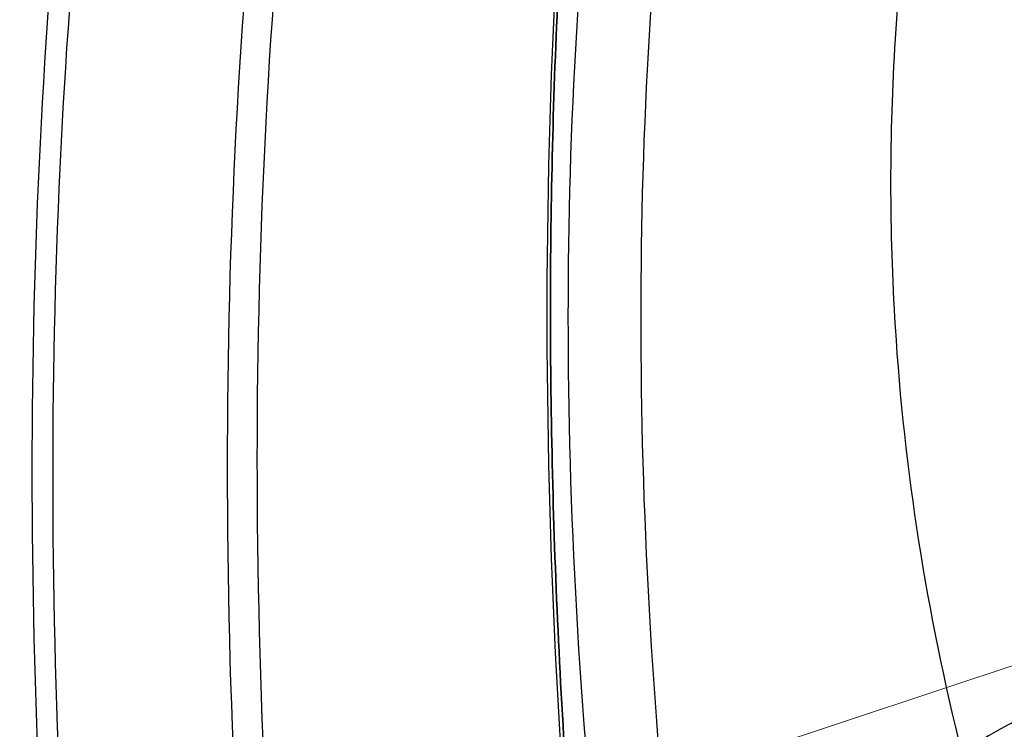
# Model space of a CAD drawing. Units: millimetres. Extents: x -35519 to 39699, y 24 to 76107.
# Drawn here: x 972 to 1008, y 256 to 282 of the extents above; entities that cross this region are included whole.
import ezdxf

# ---------------------------------------------------------------- set-up
doc = ezdxf.new("R2010")
doc.units = ezdxf.units.MM
doc.header["$LTSCALE"] = 3
doc.layers.add('Symbol (TK)', color=100, linetype='Continuous', lineweight=18, true_color=0x00ff3f)
doc.layers.add('Visible (ISO)', color=7, linetype='Continuous', lineweight=35)
doc.layers.add('Visible Narrow (ISO)', color=7, linetype='Continuous', lineweight=25)

# ---------------------------------------------------------------- blocks, each defined once
blk = doc.blocks.new('バルーン7')
at = {"layer": 'Symbol (TK)', "color": 100, "true_color": 0x00ff40}
blk.add_line((339.331, 87.262), (290.198, 70.981), dxfattribs=at)

msp = doc.modelspace()

# ---------------------------------------------------------------- linework, layer by layer
at = {"layer": 'Visible (ISO)'}
msp.add_line((1005.806, 257.219), (1005.807, 257.219), dxfattribs=at)
msp.add_open_spline([(993.106, 240.741), (992.619, 244.953), (992.23, 249.125), (991.645, 257.377), (991.45, 261.456), (991.255, 269.506), (991.255, 273.479), (991.45, 281.303), (991.645, 285.156), (992.08, 290.792), (992.246, 292.626), (992.435, 294.444)], degree=3, knots=[6.1413715, 6.1413715, 6.1413715, 6.1413715, 6.198097, 6.198097, 6.2548225, 6.2548225, 6.3115481, 6.3115481, 6.3682736, 6.3682736, 6.3959826, 6.3959826, 6.3959826, 6.3959826], dxfattribs=at)
at = {"layer": 'Visible Narrow (ISO)'}
for p, q in [((1003.791, 280.58), (1003.791, 280.58)), ((1003.932, 269.452), (1003.932, 269.452)), ((1003.986, 268.81), (1003.986, 268.81)), ((1004.344, 265.462), (1004.344, 265.462)), ((1004.477, 264.469), (1004.477, 264.469)), ((1005.247, 259.863), (1005.247, 259.863)), ((1005.759, 257.428), (1005.759, 257.429)), ((1005.838, 257.083), (1005.838, 257.083))]:
    msp.add_line(p, q, dxfattribs=at)
for centre, major_axis, ratio, start_param, end_param in [((1173.019, 166.31), (128.602, -222.745), 0.57735, 3.81324, 4.068805), ((1127.921, 192.679), (96.17, -166.571), 0.57735, 3.792423, 4.061559), ((1129.222, 193.43), (95.218, -164.922), 0.57735, 3.792423, 4.061559), ((1162.388, 160.172), (129.31, -223.971), 0.57735, 3.808905, 4.045076), ((1163.159, 160.617), (129.089, -223.589), 0.57735, 3.808905, 4.045076), ((1158.692, 158.038), (131.723, -228.151), 0.57735, 3.814298, 4.039684), ((1158.933, 158.177), (-131.358, 227.519), 0.57735, 0.672705, 0.898091), ((1012.699, 252.369), (9.219, 2.393), 0.573766, 1.476458, 2.184972)]:
    msp.add_ellipse(centre, major_axis=major_axis, ratio=ratio, start_param=start_param, end_param=end_param, dxfattribs=at)
msp.add_open_spline([(1006.263, 255.313), (1004.976, 260.431), (1004.162, 265.609), (1003.834, 270.839), (1003.725, 272.583), (1003.67, 274.331), (1003.67, 276.078), (1003.67, 277.826), (1003.725, 279.572), (1003.834, 281.316), (1004.072, 285.138), (1004.572, 288.955), (1005.326, 292.746)], degree=3, knots=[-0.03416207, -0.03416207, -0.03416207, -0.03416207, -0.00854024, -0.00854024, -0.00854024, 0.00000037, 0.00000037, 0.00000037, 0.00854097, 0.00854097, 0.00854097, 0.0272643, 0.0272643, 0.0272643, 0.0272643], dxfattribs=at)

# ---------------------------------------------------------------- block references
at = {"layer": 'Symbol (TK)', "xscale": 3, "yscale": 3, "zscale": 3}
msp.add_blockref('バルーン7', (0, 0), dxfattribs=at)

doc.saveas('drawing.dxf')
